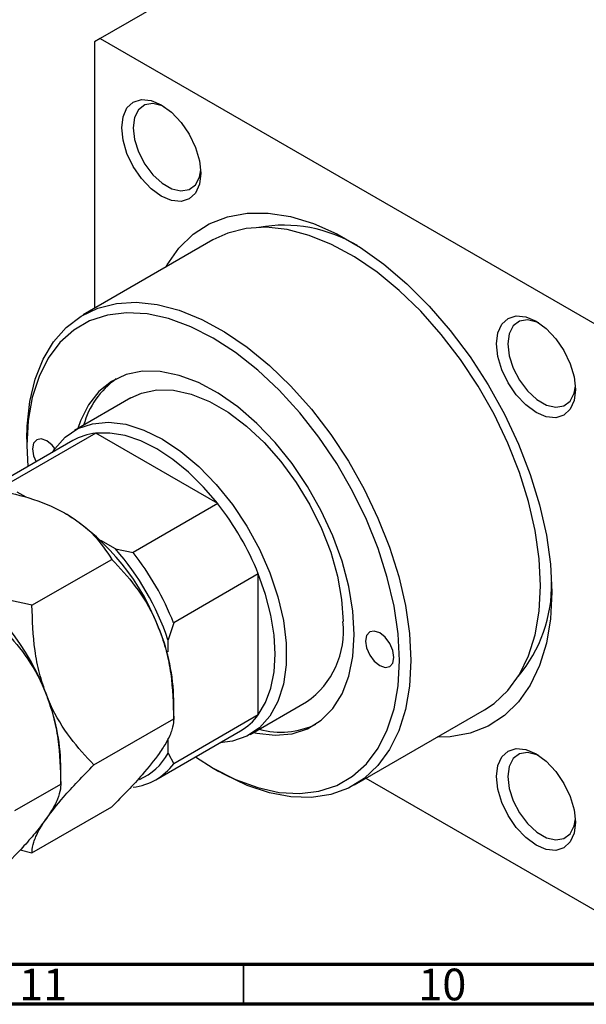
# Model space of a CAD drawing. Units: millimetres. Extents: x -75 to 638, y -9 to 415.
# Drawn here: x 74 to 145, y 5 to 128 of the extents above; entities that cross this region are included whole.
import ezdxf

# ---------------------------------------------------------------- set-up
doc = ezdxf.new("R2010")
doc.units = ezdxf.units.MM
doc.styles.add('SLDTEXTSTYLE0', font='TXT', dxfattribs={"width": 0.75})

msp = doc.modelspace()

# ---------------------------------------------------------------- linework, layer by layer
at = {"color": 7, "linetype": 'Continuous', "lineweight": 25}
for p, q in [((151.96, 165.23), (84.07, 126.04)), ((84.07, 126.04), (83.37, 125.63)), ((84.07, 126.04), (146.3, 90.12)), ((83.37, 125.63), (83.37, 92.22)), ((98.19, 100.78), (81.92, 91.39)), ((87.92, 81), (80.85, 76.92)), ((83.5, 76.57), (72.89, 70.44)), ((98.79, 67.74), (83.5, 76.57)), ((80.65, 75.64), (70.27, 69.65)), ((74.88, 75.82), (74.88, 75.01)), ((74.77, 68.54), (73.67, 69.18)), ((98.79, 67.74), (88.19, 61.61)), ((86, 62.06), (84.13, 63.14)), ((86, 62.06), (88.19, 61.61)), ((75.52, 55), (85.51, 60.76)), ((103.87, 58.94), (93.27, 52.82)), ((103.87, 41.27), (103.87, 58.94)), ((93.27, 52.82), (92.56, 50.69)), ((92.56, 49.15), (92.56, 50.69)), ((93.27, 40.77), (93.27, 43.17)), ((102.85, 38.81), (109.92, 42.89)), ((83.28, 35), (93.27, 40.77)), ((103.87, 41.27), (93.27, 35.15)), ((115.92, 32.5), (132.19, 41.89)), ((91.04, 33.14), (101.64, 39.27)), ((92.56, 36.46), (92.56, 38.31)), ((92.56, 36.46), (93.27, 35.15)), ((79.12, 32.6), (79.12, 35)), ((98.21, 34.59), (98.92, 34.18)), ((117.36, 33.33), (146.3, 16.63)), ((73.38, 29.29), (79.12, 32.6)), ((75.52, 23.97), (85.51, 29.73)), ((74.02, 24.34), (75.52, 23.97))]:
    msp.add_line(p, q, dxfattribs=at)
at = {"color": 7, "linetype": 'Continuous', "lineweight": 70}
for p, q in [((584, 10), (20, 10)), ((589, 5), (15, 5))]:
    msp.add_line(p, q, dxfattribs=at)
at = {"color": 7, "linetype": 'Continuous', "lineweight": 35}
msp.add_line((102, 10), (102, 5), dxfattribs=at)
at = {"color": 7, "linetype": 'Continuous', "lineweight": 25, "flags": 128}
for points in [[(86.76, 114.85), (86.93, 116.23), (87.42, 117.33), (88.21, 118.06), (89.24, 118.37), (90.43, 118.26), (91.71, 117.71), (92.99, 116.78), (94.19, 115.52), (95.21, 114.02), (96, 112.38), (96.49, 110.71), (96.66, 109.14), (96.49, 107.76), (96, 106.66), (95.21, 105.93), (94.19, 105.62), (92.99, 105.73), (91.71, 106.28), (90.43, 107.21), (89.24, 108.47), (88.21, 109.97), (87.42, 111.61), (86.93, 113.28), (86.76, 114.85)], [(92.08, 117.48), (91.81, 117.6), (90.66, 117.88), (89.64, 117.71), (88.85, 117.11), (88.35, 116.13), (88.18, 114.85)], [(88.18, 114.85), (88.35, 113.37), (88.85, 111.81), (89.64, 110.3), (90.66, 108.96), (91.81, 107.9), (93.02, 107.21), (94.18, 106.93), (95.2, 107.1), (95.99, 107.69), (96.49, 108.67), (96.65, 109.57)], [(92.27, 97.36), (92.44, 97.66), (93.92, 99.76), (95.69, 101.49), (97.72, 102.8), (99.99, 103.69), (102.46, 104.14), (105.1, 104.15), (107.89, 103.71), (110.77, 102.83), (113.71, 101.53), (116.67, 99.82), (119.61, 97.73), (122.49, 95.28), (125.27, 92.5), (127.91, 89.44), (130.39, 86.14), (132.66, 82.63), (134.69, 78.97), (136.46, 75.21), (137.94, 71.39), (139.11, 67.58), (139.96, 63.81), (140.47, 60.15), (140.64, 56.64), (140.47, 53.32), (139.96, 50.25), (139.11, 47.47), (137.94, 45.01), (136.46, 42.9), (134.69, 41.18), (132.66, 39.87), (130.39, 38.98), (127.91, 38.53), (126.27, 38.47)], [(139.23, 57.45), (139.06, 60.84), (138.56, 64.36), (137.72, 67.99), (136.58, 71.66), (135.13, 75.33), (133.4, 78.94), (131.41, 82.45), (129.2, 85.8), (126.79, 88.95), (124.22, 91.84), (121.52, 94.46), (118.74, 96.74), (115.9, 98.67), (113.05, 100.22), (110.23, 101.36), (107.49, 102.08), (104.85, 102.37), (102.35, 102.22), (100.04, 101.64), (98.19, 100.78)], [(74.88, 75.82), (74.92, 77.44), (75.26, 80.52), (75.93, 83.33), (76.92, 85.84), (78.22, 88.01), (79.81, 89.82), (81.67, 91.24), (83.78, 92.25), (86.09, 92.83), (88.58, 92.98), (91.22, 92.69), (93.97, 91.97), (96.79, 90.83), (99.64, 89.28), (102.47, 87.35), (105.26, 85.07), (107.96, 82.46), (110.53, 79.56), (112.94, 76.41), (115.15, 73.06), (117.14, 69.55), (118.86, 65.94), (120.31, 62.27), (121.46, 58.6), (122.29, 54.97), (122.8, 51.45), (122.97, 48.07)], [(121.55, 48.07), (121.38, 51.41), (120.87, 54.91), (120.03, 58.5), (118.88, 62.13), (117.42, 65.76), (115.68, 69.32), (113.69, 72.77), (111.47, 76.06), (109.06, 79.14), (106.49, 81.95), (103.8, 84.48), (101.03, 86.66), (98.22, 88.48), (95.4, 89.91), (92.63, 90.92), (89.94, 91.51), (87.37, 91.66), (84.96, 91.36), (82.74, 90.64), (80.75, 89.49), (79.01, 87.93), (77.55, 85.99), (76.4, 83.69), (75.56, 81.06), (75.05, 78.16), (74.88, 75.01), (74.99, 72.38)], [(133.71, 87.75), (133.88, 89.13), (134.38, 90.22), (135.16, 90.95), (136.19, 91.27), (137.38, 91.15), (138.66, 90.61), (139.94, 89.67), (141.14, 88.41), (142.16, 86.91), (142.95, 85.27), (143.44, 83.61), (143.61, 82.03), (143.44, 80.65), (142.95, 79.56), (142.16, 78.83), (141.14, 78.51), (139.94, 78.63), (138.66, 79.17), (137.38, 80.11), (136.19, 81.37), (135.16, 82.87), (134.38, 84.51), (133.88, 86.17), (133.71, 87.75)], [(139.03, 90.38), (138.77, 90.5), (137.61, 90.77), (136.59, 90.6), (135.8, 90.01), (135.3, 89.03), (135.13, 87.75)], [(135.13, 87.75), (135.3, 86.27), (135.8, 84.71), (136.59, 83.2), (137.61, 81.86), (138.77, 80.8), (139.97, 80.1), (141.13, 79.82), (142.15, 79.99), (142.94, 80.59), (143.44, 81.57), (143.6, 82.46)], [(115.89, 51.33), (115.72, 54.27), (115.21, 57.35), (114.37, 60.52), (113.21, 63.7), (111.76, 66.84), (110.05, 69.88), (108.1, 72.75), (105.97, 75.41), (103.68, 77.8), (101.29, 79.87), (98.83, 81.58), (96.37, 82.9), (93.94, 83.81), (91.59, 84.29), (89.38, 84.32), (87.33, 83.91), (85.5, 83.06), (83.91, 81.79), (82.61, 80.13), (81.6, 78.11), (81.28, 77.16)], [(87.92, 81), (89.22, 81.59), (91.15, 81.99), (93.24, 81.95), (95.46, 81.46), (97.76, 80.53), (100.09, 79.19), (102.39, 77.46), (104.61, 75.39), (106.7, 73.01), (108.62, 70.39), (110.33, 67.58), (111.78, 64.64), (112.94, 61.65), (113.79, 58.66), (114.31, 55.74), (114.48, 52.96)], [(78.07, 74.16), (78.38, 74.62), (79.69, 76.08), (81.27, 77.14), (83.09, 77.76), (85.1, 77.94), (87.27, 77.68), (89.53, 76.96), (91.85, 75.83), (94.17, 74.29), (96.44, 72.38), (98.6, 70.15), (100.62, 67.65), (102.43, 64.92), (104.01, 62.04), (105.32, 59.07), (106.33, 56.07), (107.02, 53.1), (107.37, 50.25), (107.37, 47.56), (107.02, 45.11), (106.33, 42.94), (105.32, 41.1), (104.01, 39.64), (102.43, 38.59), (100.62, 37.96), (99.07, 37.78)], [(98.79, 67.74), (97.01, 69.82), (95.11, 71.69), (93.15, 73.29), (91.15, 74.6), (89.14, 75.6), (87.18, 76.27), (85.28, 76.59), (83.5, 76.57)], [(78.39, 74.64), (78.03, 75.07), (77.36, 75.62), (76.68, 75.85), (76.11, 75.74), (75.72, 75.3), (75.59, 74.6), (75.72, 73.74), (76.04, 72.98)], [(103.87, 41.27), (104.79, 42.81), (105.45, 44.61), (105.86, 46.65), (105.99, 48.88), (105.86, 51.27), (105.45, 53.78), (104.79, 56.35), (103.87, 58.94)], [(132.19, 41.89), (133.4, 42.7), (135.13, 44.31), (136.58, 46.31), (137.72, 48.66), (138.56, 51.32), (139.06, 54.27), (139.23, 57.45)], [(103.28, 39.06), (103.68, 38.97), (105.97, 38.72), (108.1, 38.91), (110.05, 39.54), (111.76, 40.6), (113.21, 42.06), (114.37, 43.91), (115.21, 46.1), (115.72, 48.59), (115.89, 51.33)], [(120.84, 48.47), (120.71, 49.33), (120.33, 50.22), (119.75, 50.99), (119.08, 51.54), (118.4, 51.77), (117.83, 51.66), (117.44, 51.22), (117.31, 50.51), (117.44, 49.66), (117.83, 48.77), (118.4, 48), (119.08, 47.45), (119.75, 47.22), (120.33, 47.33), (120.71, 47.77), (120.84, 48.47)], [(95.99, 36), (98.22, 34.59), (101.03, 33.16), (103.8, 32.15), (106.49, 31.56), (109.06, 31.42), (111.47, 31.71), (113.69, 32.43), (115.68, 33.58), (117.42, 35.14), (118.88, 37.09), (120.03, 39.39), (120.87, 42.01), (121.38, 44.92), (121.55, 48.07)], [(122.97, 48.07), (122.8, 44.88), (122.29, 41.93), (121.46, 39.27), (120.31, 36.92), (118.86, 34.92), (117.14, 33.31), (115.15, 32.09), (112.94, 31.3), (110.53, 30.93), (107.96, 31), (105.26, 31.51), (102.47, 32.44), (99.64, 33.78), (98.92, 34.18)], [(133.71, 33.53), (133.88, 34.91), (134.38, 36), (135.16, 36.73), (136.19, 37.05), (137.38, 36.93), (138.66, 36.39), (139.94, 35.45), (141.14, 34.19), (142.16, 32.69), (142.95, 31.05), (143.44, 29.39), (143.61, 27.81), (143.44, 26.43), (142.95, 25.34), (142.16, 24.61), (141.14, 24.29), (139.94, 24.41), (138.66, 24.96), (137.38, 25.89), (136.19, 27.15), (135.16, 28.65), (134.38, 30.29), (133.88, 31.95), (133.71, 33.53)], [(139.03, 36.16), (138.77, 36.28), (137.61, 36.55), (136.59, 36.39), (135.8, 35.79), (135.3, 34.81), (135.13, 33.53)], [(135.13, 33.53), (135.3, 32.05), (135.8, 30.49), (136.59, 28.98), (137.61, 27.64), (138.77, 26.58), (139.97, 25.88), (141.13, 25.61), (142.15, 25.77), (142.94, 26.37), (143.44, 27.35), (143.6, 28.25)]]:
    msp.add_lwpolyline(points, dxfattribs=at)
at = {"color": 7, "linetype": 'Continuous', "lineweight": 25}
for centre, radius, start, end in [((107.04, 84.67), 17.96, 59.0512, 99.8967), ((92.04, 74.84), 10.41, 124.9249, 164.8263), ((84.3, 69.24), 7.37, 96.2675, 119.7285), ((70.51, 45.54), 35.95, 21.8778, 38.1222), ((64.1, 41.88), 29.16, 20.2271, 57.362), ((60.48, 39.75), 33.89, 18.8344, 41.1656), ((59.9, 39.42), 35.95, 21.8778, 38.1222), ((49.96, 33.72), 29.16, 20.2271, 57.362), ((122.66, 57.61), 17.96, 320.0997, 0.9416), ((68.54, 42.69), 24.74, 1.1082, 22.0212), ((103.66, 51.79), 10.88, 305.1318, 6.1804), ((54.39, 34.52), 24.74, 1.1082, 22.0212), ((97.94, 45.62), 7.35, 300.232, 323.777), ((106.67, 49.34), 10.23, 254.7978, 295.4402), ((86.22, 39.81), 7.17, 292.5258, 332.1463), ((87.42, 39.42), 7.24, 276.1108, 323.8999)]:
    msp.add_arc(centre, radius, start, end, dxfattribs=at)
for points, knots in [([(70, 69.72), (71.54, 69.38), (74.69, 68.71), (77.93, 67.48), (79.5, 66.62), (79.83, 66.44)], [0, 0, 0, 0, 0.432385, 0.879554, 1, 1, 1, 1]), ([(79.83, 66.44), (80.48, 66.03), (81.78, 65.21), (83.82, 63.33), (84.84, 61.78), (85.51, 60.76)], [0, 0, 0, 0, 0.249706, 0.504623, 1, 1, 1, 1]), ([(85.51, 60.76), (86.53, 59.67), (88.59, 57.46), (90.5, 54.33), (91.3, 52.38), (91.47, 51.96)], [0, 0, 0, 0, 0.432385, 0.879554, 1, 1, 1, 1]), ([(75.52, 55), (73.98, 55.33), (70.83, 56.01), (67.59, 57.23), (66.02, 58.09), (65.69, 58.27)], [0, 0, 0, 0, 0.432385, 0.879554, 1, 1, 1, 1]), ([(77.32, 43.8), (77.02, 44.69), (76.4, 46.48), (75.67, 50.24), (75.58, 53.1), (75.52, 55)], [0, 0, 0, 0, 0.249706, 0.504623, 1, 1, 1, 1]), ([(71.37, 52.6), (72.38, 51.51), (74.45, 49.29), (76.35, 46.17), (77.15, 44.21), (77.32, 43.8)], [0, 0, 0, 0, 0.432385, 0.879554, 1, 1, 1, 1]), ([(91.47, 51.96), (91.77, 51.08), (92.39, 49.29), (93.12, 45.53), (93.21, 42.66), (93.27, 40.77)], [0, 0, 0, 0, 0.249706, 0.504623, 1, 1, 1, 1]), ([(77.32, 43.8), (77.63, 42.91), (78.25, 41.12), (78.98, 37.36), (79.07, 34.5), (79.12, 32.6)], [0, 0, 0, 0, 0.249706, 0.504623, 1, 1, 1, 1]), ([(83.28, 35), (82.26, 36.09), (80.2, 38.31), (78.3, 41.43), (77.49, 43.38), (77.32, 43.8)], [0, 0, 0, 0, 0.432385, 0.879554, 1, 1, 1, 1]), ([(93.27, 40.77), (93.27, 40.71), (93.26, 40.31), (93.11, 39.44), (92.53, 38.06), (91.79, 36.94), (91.47, 36.45)], [0, 0, 0, 0, 0.0547918, 0.3916359, 0.7349601, 1, 1, 1, 1]), ([(91.47, 36.45), (90.81, 35.58), (89.7, 34.13), (87.55, 31.8), (86.19, 30.43), (85.51, 29.73)], [0, 0, 0, 0, 0.425131, 0.710619, 1, 1, 1, 1]), ([(77.32, 28.29), (77.99, 29.15), (79.09, 30.6), (81.24, 32.93), (82.6, 34.31), (83.28, 35)], [0, 0, 0, 0, 0.425131, 0.710619, 1, 1, 1, 1]), ([(79.12, 32.6), (79.12, 32.4), (79.09, 31.85), (78.77, 30.74), (78.12, 29.45), (77.5, 28.55), (77.32, 28.29)], [0, 0, 0, 0, 0.191946, 0.522342, 0.860593, 1, 1, 1, 1]), ([(77.32, 28.29), (76.93, 27.76), (76.14, 26.68), (74.18, 24.44), (72.46, 22.68), (71.37, 21.57)], [0, 0, 0, 0, 0.265304, 0.536795, 1, 1, 1, 1]), ([(75.52, 23.97), (75.53, 24.02), (75.53, 24.43), (75.69, 25.29), (76.26, 26.67), (77, 27.8), (77.32, 28.29)], [0, 0, 0, 0, 0.054792, 0.391636, 0.73496, 1, 1, 1, 1])]:
    msp.add_open_spline(points, degree=3, knots=knots, dxfattribs=at)

# ---------------------------------------------------------------- texts
at = {"color": 7, "linetype": 'Continuous', "lineweight": 0, "char_height": 3.969, "attachment_point": 2, "style": 'SLDTEXTSTYLE0'}
for s, insert in [('11', (76.92, 9.47)), ('10', (126.92, 9.47))]:
    msp.add_mtext(s, dxfattribs=dict(at, insert=insert))

doc.saveas('drawing.dxf')
